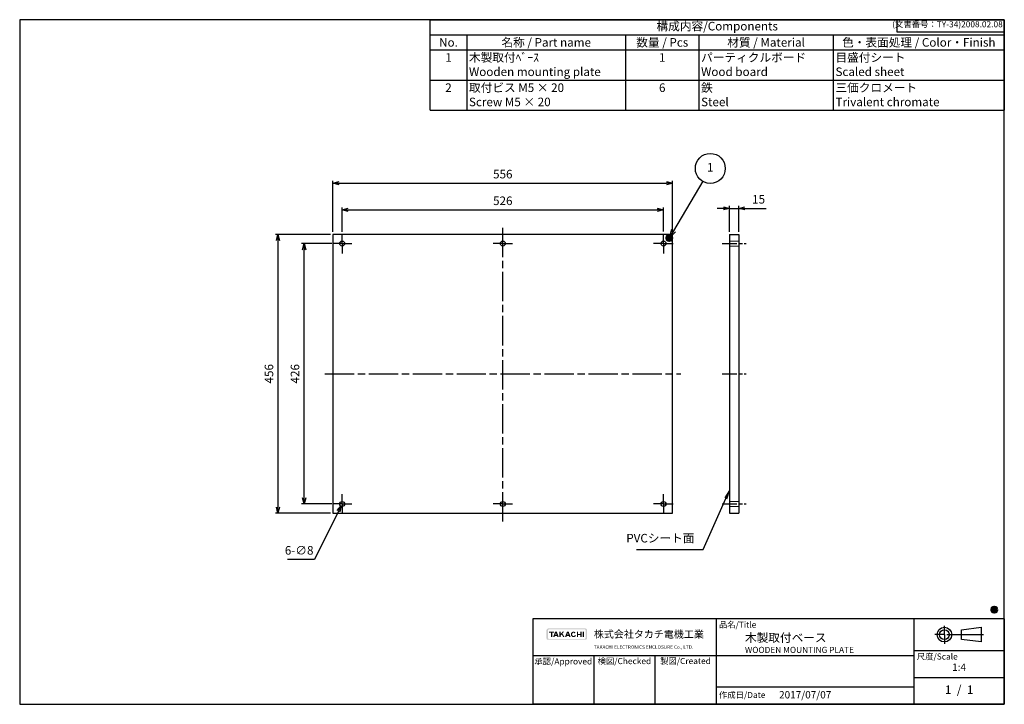
# Model space of a CAD drawing. Units: millimetres. Extents: x 867 to 2479, y 737 to 1857.
import ezdxf
from ezdxf.enums import TextEntityAlignment as Align

# ---------------------------------------------------------------- set-up
doc = ezdxf.new("R2010")
doc.units = ezdxf.units.MM
doc.header["$LTSCALE"] = 4
for name, pattern in [('AM_ISO02W050', [7.5, 6, -1.5]), ('AM_ISO08W050', [18, 12, -1.5, 3, -1.5]), ('AM_ISO08W050x2', [9, 6, -0.75, 1.5, -0.75]), ('gen7a', [6.875, 4.75, -0.875, 0.375, -0.875])]:
    doc.linetypes.add(name, pattern=pattern)
doc.layers.add('7A', color=4, linetype='gen7a')
doc.layers.add('RAHM2', color=1, linetype='Continuous')
doc.layers.add('AM_12', color=7, linetype='Continuous', lineweight=50, plot=False)
for name, color, linetype, lineweight in [('AM_5', 3, 'Continuous', 25), ('AM_7', 4, 'AM_ISO08W050', 25), ('AM_8', 1, 'Continuous', 25), ('取付ﾍﾞｰｽ', 7, 'Continuous', 25), ('取付ﾍﾞｰｽ0', 7, 'AM_ISO02W050', 13)]:
    doc.layers.add(name, color=color, linetype=linetype, lineweight=lineweight)
doc.styles.add('ACISOTS', font='isocp.shx', dxfattribs={"height": 1, "bigfont": 'extfont.shx'})
doc.styles.get("Standard").update_dxf_attribs({"font": 'ISOCP.SHX', "bigfont": 'EXTFONT.SHX'})
doc.dimstyles.new('AM_ISO$0', dxfattribs={"dimtxt": 3.5, "dimasz": 2.5, "dimexe": 1, "dimexo": 1, "dimgap": 1.5, "dimtad": 1, "dimdsep": 46, "dimtxsty": 'STANDARD', "dimblk": 'OPEN30', "dimcen": 0, "dimclrd": 3, "dimclre": 3, "dimclrt": 2, "dimadec": 0, "dimazin": 2, "dimtp": 0.1, "dimtm": 0.1, "dimtfac": 0.71, "dimtmove": 0, "dimatfit": 3, "dimldrblk": 'OPEN30', "dimfxl": 1, "dimlwd": -1, "dimlwe": -1, "dimarcsym": 0})
doc.dimstyles.new('AM_ISO$3', dxfattribs={"dimtxt": 3.5, "dimasz": 2.5, "dimexe": 1, "dimexo": 1, "dimgap": 1.5, "dimtad": 1, "dimtoh": 1, "dimdsep": 46, "dimtxsty": 'STANDARD', "dimblk": 'OPEN30', "dimcen": 0, "dimclrd": 3, "dimclre": 3, "dimclrt": 2, "dimadec": 0, "dimazin": 2, "dimtp": 0.1, "dimtm": 0.1, "dimtfac": 0.71, "dimtofl": 0, "dimtmove": 0, "dimatfit": 0, "dimldrblk": 'OPEN30', "dimfxl": 1, "dimlwd": -1, "dimlwe": -1, "dimarcsym": 0})

# ---------------------------------------------------------------- blocks, each defined once
blk = doc.blocks.new('_Open30')
at = {"color": 0, "linetype": 'ByBlock', "lineweight": -2}
for p, q in [((-1, 0.26794919), (0, 0)), ((0, 0), (-1, -0.26794919)), ((0, 0), (-1, 0))]:
    blk.add_line(p, q, dxfattribs=at)
blk = doc.blocks.new('*D11')
at = {"layer": 'AM_5', "color": 3}
for p, q in [((1377.533746364721, 1490.327577716464), (1328.151344951445, 1490.327577716464)), ((1332.151344951445, 1074.327577716464), (1332.151344951445, 1480.327577716464)), ((1377.533746364721, 1064.327577716464), (1328.151344951445, 1064.327577716464))]:
    blk.add_line(p, q, dxfattribs=at)
at = {"layer": 'Defpoints', "color": 0}
for p in [(1332.151344951445, 1490.327577716464), (1381.533746364721, 1490.327577716464), (1381.533746364721, 1064.327577716464)]:
    blk.add_point(p, dxfattribs=at)
at = {"layer": 'AM_5', "color": 3, "xscale": 10, "yscale": 10, "zscale": 10}
for p, rotation in [((1332.151344951445, 1490.327577716464), 90), ((1332.151344951445, 1064.327577716464), 270)]:
    blk.add_blockref('_Open30', p, dxfattribs=dict(at, rotation=rotation))
at = {"layer": 'AM_5', "color": 2, "insert": (1319.149966998689, 1277.327577716464), "char_height": 14, "attachment_point": 5, "rotation": 90}
blk.add_mtext('426', dxfattribs=at)
blk = doc.blocks.new('*D12')
at = {"layer": 'AM_5', "color": 3}
for p, q in [((1375.533746364721, 1505.327577716464), (1285.496713582349, 1505.327577716464)), ((1289.496713582349, 1495.327577716464), (1289.496713582349, 1059.327577716464)), ((1375.533746364721, 1049.327577716464), (1285.496713582349, 1049.327577716464))]:
    blk.add_line(p, q, dxfattribs=at)
at = {"layer": 'Defpoints', "color": 0}
for p in [(1379.533746364721, 1505.327577716464), (1289.496713582349, 1049.327577716464), (1379.53374636472, 1049.327577716464)]:
    blk.add_point(p, dxfattribs=at)
at = {"layer": 'AM_5', "color": 3, "xscale": 10, "yscale": 10, "zscale": 10}
for p, rotation in [((1289.496713582349, 1505.327577716464), 90), ((1289.496713582349, 1049.327577716464), 270)]:
    blk.add_blockref('_Open30', p, dxfattribs=dict(at, rotation=rotation))
at = {"layer": 'AM_5', "color": 2, "insert": (1276.496713582349, 1277.327577716464), "char_height": 14, "attachment_point": 5, "rotation": 90}
blk.add_mtext('456', dxfattribs=at)
blk = doc.blocks.new('*D13')
at = {"layer": 'AM_5', "color": 3}
for p, q in [((1388.543348637663, 1052.413097322882), (1349.455345427285, 973.5946412224341)), ((1349.455345427285, 973.5946412224341), (1304.817550151694, 973.5946412224341))]:
    blk.add_line(p, q, dxfattribs=at)
at = {"layer": 'Defpoints', "color": 0}
for p in [(1396.540573536614, 1068.538989357605), (1392.986251359303, 1061.371926231062)]:
    blk.add_point(p, dxfattribs=at)
at = {"layer": 'AM_5', "color": 3, "xscale": 10, "yscale": 10, "zscale": 10, "rotation": 63.62206047709102}
blk.add_blockref('_Open30', (1392.986251359303, 1061.371926231062), dxfattribs=at)
at = {"layer": 'AM_5', "color": 2, "insert": (1324.136447789488, 986.5946412224351), "char_height": 14, "attachment_point": 5}
blk.add_mtext('6-∅8', dxfattribs=at)
blk = doc.blocks.new('*S22')
at = {"layer": 'AM_5', "linetype": 'Continuous'}
for p, q in [((2028.669140013759, 1086.088115731293), (2021.235797713905, 1074.082176837287)), ((2022.91612302454, 1073.324777785373), (2028.669140013759, 1086.088115731293)), ((2024.596448335175, 1072.567378733459), (2028.669140013759, 1086.088115731293))]:
    blk.add_line(p, q, dxfattribs=at)
at = {"layer": 'AM_5'}
for p, q in [((1985.346159967079, 989.974053110531), (2022.91612302454, 1073.324777785373)), ((1876.379493300413, 989.974053110531), (1985.346159967079, 989.974053110531))]:
    blk.add_line(p, q, dxfattribs=at)
at = {"layer": 'AM_5', "color": 2, "insert": (1971.34615996708, 996.974053110531), "char_height": 14, "attachment_point": 9, "style": 'ACISOTS'}
blk.add_mtext('PVCシート面', dxfattribs=at)
blk = doc.blocks.new('*D14')
at = {"layer": 'AM_5', "color": 3}
for p, q in [((2018.710674331075, 1547.950518933104), (2008.710674331075, 1547.950518933104)), ((2028.710674331076, 1509.327577716464), (2028.710674331076, 1551.950518933104)), ((2028.710674331076, 1547.950518933104), (2043.710674331075, 1547.950518933104)), ((2043.710674331075, 1509.327577716464), (2043.710674331075, 1551.950518933104)), ((2053.710674331075, 1547.950518933104), (2088.890573318398, 1547.950518933104))]:
    blk.add_line(p, q, dxfattribs=at)
at = {"layer": 'Defpoints', "color": 0}
for p in [(2043.710674331075, 1547.950518933104), (2028.710674331076, 1505.327577716464), (2043.710674331075, 1505.327577716464)]:
    blk.add_point(p, dxfattribs=at)
at = {"layer": 'AM_5', "color": 3, "xscale": 10, "yscale": 10, "zscale": 10}
blk.add_blockref('_Open30', (2028.710674331076, 1547.950518933104), dxfattribs=at)
at = {"layer": 'AM_5', "color": 3, "xscale": 10, "yscale": 10, "zscale": 10, "rotation": 180}
blk.add_blockref('_Open30', (2043.710674331075, 1547.950518933104), dxfattribs=at)
at = {"layer": 'AM_5', "color": 2, "insert": (2076.300623824737, 1560.950518933104), "char_height": 14, "attachment_point": 5}
blk.add_mtext('15', dxfattribs=at)
blk = doc.blocks.new('*D15')
at = {"layer": 'AM_5', "color": 3}
for p, q in [((1379.533746364721, 1509.327577716464), (1379.533746364721, 1593.141386209557)), ((1389.533746364721, 1589.141386209556), (1925.533746364721, 1589.141386209556)), ((1935.533746364721, 1509.327577716464), (1935.533746364721, 1593.141386209557))]:
    blk.add_line(p, q, dxfattribs=at)
at = {"layer": 'Defpoints', "color": 0}
for p in [(1935.533746364721, 1589.141386209556), (1379.533746364721, 1505.327577716464), (1935.533746364721, 1505.327577716464)]:
    blk.add_point(p, dxfattribs=at)
at = {"layer": 'AM_5', "color": 3, "xscale": 10, "yscale": 10, "zscale": 10, "rotation": 180}
blk.add_blockref('_Open30', (1379.533746364721, 1589.141386209556), dxfattribs=at)
at = {"layer": 'AM_5', "color": 3, "xscale": 10, "yscale": 10, "zscale": 10}
blk.add_blockref('_Open30', (1935.533746364721, 1589.141386209556), dxfattribs=at)
at = {"layer": 'AM_5', "color": 2, "insert": (1657.533746364721, 1602.141386209557), "char_height": 14, "attachment_point": 5}
blk.add_mtext('556', dxfattribs=at)
blk = doc.blocks.new('*D16')
at = {"layer": 'AM_5', "color": 3}
for p, q in [((1394.533746364721, 1509.327577716464), (1394.533746364721, 1549.514444801451)), ((1920.533746364721, 1510.327577716464), (1920.533746364721, 1549.514444801451)), ((1404.533746364721, 1545.514444801451), (1910.533746364721, 1545.514444801451))]:
    blk.add_line(p, q, dxfattribs=at)
at = {"layer": 'Defpoints', "color": 0}
for p in [(1920.533746364721, 1545.514444801451), (1394.533746364721, 1505.327577716464), (1920.533746364721, 1506.327577716464)]:
    blk.add_point(p, dxfattribs=at)
at = {"layer": 'AM_5', "color": 3, "xscale": 10, "yscale": 10, "zscale": 10, "rotation": 180}
blk.add_blockref('_Open30', (1394.533746364721, 1545.514444801451), dxfattribs=at)
at = {"layer": 'AM_5', "color": 3, "xscale": 10, "yscale": 10, "zscale": 10}
blk.add_blockref('_Open30', (1920.533746364721, 1545.514444801451), dxfattribs=at)
at = {"layer": 'AM_5', "color": 2, "insert": (1657.533746364721, 1558.515822754207), "char_height": 14, "attachment_point": 5}
blk.add_mtext('526', dxfattribs=at)
blk = doc.blocks.new('TK-A3')
for p, q in [((359, 280), (359, 275)), ((359, 275), (403, 275))]:
    blk.add_line(p, q)
blk.add_lwpolyline([(0, 0), (403, 0), (403, 280), (0, 280.0000000000001)], close=True)
at = {"insert": (402.3592953827349, 276.108542987227), "char_height": 2.5, "width": 43.07840397728298, "attachment_point": 9}
blk.add_mtext('(文書番号：TY-34)2008.02.08', dxfattribs=at)
blk = doc.blocks.new('A$C0FAF06CF')
at = {"layer": 'AM_8'}
h = blk.add_hatch(color=1, dxfattribs=at)
edge = h.paths.add_edge_path()
edge.add_line((-8.013599999999968, -2.41150000000041), (8.013600000000068, -2.411500000000414))
edge.add_arc((8.013600000000054, -1.773380000000512), 0.6381199999999012, 270, 360)
edge.add_line((8.651719999999955, -1.773380000000512), (8.651719999999967, 1.773379999999486))
edge.add_arc((8.013600000000025, 1.773379999999429), 0.638119999999958, 5.1039e-12, 90.00000000000126)
edge.add_line((8.013599999999997, 2.41149999999939), (-8.013599999999997, 2.411499999999387))
edge.add_arc((-8.013600000000025, 1.773379999999436), 0.638119999999951, 89.99999999999682, 179.9999999999955)
edge.add_line((-8.651719999999983, 1.773379999999486), (-8.651719999999983, -1.773380000000505))
edge.add_arc((-8.013600000000025, -1.773380000000457), 0.638119999999951, 180.0000000000043, 270.0000000000045)
edge = h.paths.add_edge_path(flags=16)
edge.add_line((-7.47193999999996, 2.092439999999486), (7.471940000000017, 2.092439999999479))
edge.add_arc((7.471940000000046, 1.550779999999479), 0.5416600000000003, 7.958078640513122e-13, 90.00000000000148, ccw=False)
edge.add_line((8.013600000000025, 1.550779999999486), (8.013600000000025, -1.550780000000505))
edge.add_arc((7.471940000000017, -1.550780000000502), 0.5416600000000074, 270, 359.99999999999966, ccw=False)
edge.add_line((7.471940000000017, -2.092440000000506), (-7.47193999999996, -2.092440000000513))
edge.add_arc((-7.47193999999996, -1.550780000000505), 0.5416600000000074, 180, 270, ccw=False)
edge.add_line((-8.013599999999968, -1.550780000000505), (-8.013599999999968, 1.550779999999486))
edge.add_arc((-7.47193999999996, 1.550779999999486), 0.5416600000000003, 90, 180, ccw=False)
for points in [[(-5.453699999999969, 0.5935999999994924), (-5.453699999999969, 1.038799999999492), (-7.531299999999987, 1.038799999999492), (-7.531299999999987, 0.5935999999994924), (-6.759619999999983, 0.5935999999994924), (-6.759619999999983, -1.224300000000516), (-6.225379999999972, -1.224300000000516), (-6.225379999999972, 0.5935999999994924)], [(-3.146079999999983, 1.038799999999492), (-3.146079999999983, -1.224300000000516), (-2.671199999999942, -1.224300000000516), (-2.671199999999942, -0.6184186206901412), (-2.193432261217481, -0.1027759420753025), (-1.520149446800417, -1.224300000000516), (-0.9571799999999939, -1.224300000000516), (-1.851807874889658, 0.2659306476478651), (-1.135707252964408, 1.038799999999492), (-1.788279380580377, 1.038799999999492), (-2.671199999999942, 0.085886028951558), (-2.671199999999942, 1.038799999999492)], [(4.304715008555604, 1.038799999999492), (4.304715008555604, -1.224300000000516), (4.775885008555576, -1.224300000000516), (4.775885008555576, -0.315350000000512), (5.829525008555606, -0.315350000000512), (5.829525008555606, -1.224300000000516), (6.300695008555578, -1.224300000000516), (6.300695008555578, 1.038799999999492), (5.829525008555606, 1.038799999999492), (5.829525008555606, 0.1298499999994878), (4.775885008555576, 0.1298499999994878), (4.775885008555576, 1.038799999999492)], [(7.280135008555589, -1.224300000000516), (7.280135008555589, 1.038799999999492), (6.805255008555604, 1.038799999999492), (6.805255008555604, -1.224300000000516)]]:
    blk.add_hatch(color=1, dxfattribs=at).paths.add_polyline_path(points)
h = blk.add_hatch(color=1, dxfattribs=at)
h.paths.add_polyline_path([(-5.264049114754044, -1.224300000000516), (-5.084217508196672, -0.734580000000511), (-4.161102491803262, -0.734580000000511), (-3.981270885245876, -1.224300000000516), (-3.420619999999971, -1.224300000000516), (-4.251659999999958, 1.038799999999492), (-4.993659999999977, 1.038799999999492), (-5.82469999999995, -1.224300000000516)])
h.paths.add_polyline_path([(-4.332759934426206, -0.2671200000005083), (-4.912560065573728, -0.2671200000005083), (-4.622659999999967, 0.5223399999994971)], flags=16)
h = blk.add_hatch(color=1, dxfattribs=at)
h.paths.add_polyline_path([(-0.1961891147540484, -1.224300000000516), (-0.0163575081966769, -0.734580000000511), (0.9067575081967476, -0.734580000000511), (1.086589114754119, -1.224300000000516), (1.64724000000001, -1.224300000000516), (0.8162000000000375, 1.038799999999492), (0.0742000000000189, 1.038799999999492), (-0.7568399999999543, -1.224300000000516)])
h.paths.add_polyline_path([(0.7351000655737892, -0.2671200000005083), (0.1552999344262673, -0.2671200000005083), (0.4452000000000283, 0.5223399999994971)], flags=16)
h = blk.add_hatch(color=1, dxfattribs=at)
edge = h.paths.add_edge_path()
edge.add_ellipse((2.878960000000006, -0.0927500000005264), major_axis=(0, 0.7271600000000495), ratio=0.8673469387754511, start_angle=308.5505407908052, end_angle=246.5820184016549)
edge.add_line((3.469375036740871, -0.3484654247793539), (3.94113500855559, -0.5527900000005097))
edge.add_arc((2.878960000000006, -0.0927500000005122), 1.157520000000026, 38.550540790803325, 336.58201840165333, ccw=False)
edge.add_line((3.784208621486186, 0.6286219454599618), (3.397792961318373, 0.3206961337928842))
blk = doc.blocks.new('TK-仕様書(和英併記)NEW')
for p, q in [((0, 35), (-193, 35)), ((-193, 35), (-193, 0)), ((-118, 35), (-118, 0)), ((-37, 35), (-37, 0)), ((0, 35), (0, 0)), ((-17.5, 30.5), (-9.5, 31.5)), ((-17.5, 26.5), (-17.5, 30.5)), ((-9.5, 31.5), (-9.5, 25.5)), ((-9.5, 25.5), (-17.5, 26.5)), ((-37, 22), (0, 22)), ((-193, 19.99999999999993), (-37, 19.99999999999993)), ((-168.0000000000001, 19.99999999999993), (-168, 0)), ((-143.0000000000001, 19.99999999999993), (-143, 0)), ((-37, 11), (0, 11)), ((-37.00000000000012, 7), (-118, 7)), ((0, 0), (-193, 0))]:
    blk.add_line(p, q)
for radius in [3, 2]:
    blk.add_circle((-24.5, 28.5), radius)
at = {"layer": '7A'}
for p, q in [((-24.5, 28.5), (-28.5, 28.5)), ((-24.5, 28.5), (-24.5, 32.07478664473149)), ((-24.5, 28.5), (-24.5, 24.78991724228479)), ((-23.5, 28.5), (-8.5, 28.5))]:
    blk.add_line(p, q, dxfattribs=at)
at = {"xscale": 0.9599999999999999, "yscale": 0.9599999999999999, "zscale": 0.9599999999999999}
blk.add_blockref('A$C0FAF06CF', (-179.073778946163, 28.68781725888325), dxfattribs=at)
at = {"attachment_point": 4}
for s, insert, char_height, width in [('{\\fMS Gothic|b0|i0|c128|p49;株式会社タカチ電機工業}', (-167.9945135240808, 28.68781725888325), 3, 42.88159814155517), ('{\\fArial|b0|i0|c128|p34;TAKACHI ELECTRONICS ENCLOSURE Co., LTD.}', (-167.9945135240808, 23.41115279672572), 1.399999999999999, 44.44830780058135)]:
    blk.add_mtext(s, dxfattribs=dict(at, insert=insert, char_height=char_height, width=width))
for tag, height, p in [('品名', 3.5, (-106.1561493930892, 27.24999999999994)), ('TITLE', 2.5, (-106.1561493930892, 22.24999999999994)), ('型番', 3.5, (-106.1391682485609, 11.75))]:
    blk.add_attdef(tag, text='', height=height).set_placement(p, align=Align.MIDDLE_LEFT)
for tag, height, p in [('GEN-TITLE-SCA', 3, (-18.5, 14.79266317345349)), ('承認', 3.5, (-180.7195176573868, 7.729076668239944)), ('検図', 3.5, (-155.5000000000001, 7.72907666823994)), ('製図', 3.5, (-130.5000000000001, 7.72907666823994)), ('総ページ数', 3.5, (-14, 5.5)), ('GEN-TITLE-DAT', 3, (-81.5, 3.5)), ('ページNO.', 3.5, (-23, 5.5))]:
    blk.add_attdef(tag, text='', height=height).set_placement(p, align=Align.MIDDLE)
at = {"layer": 'RAHM2', "char_height": 2.5}
for s, insert, width, attachment_point in [('品名/Title', (-116.8002551371314, 33.80103540727967), 90, 1), ('尺度/Scale', (-35.80025513713144, 20.80103540727967), 20, 1), ('承認/Approved', (-180.5000000000001, 18.8010354072796), 22.21535073038012, 2), ('検図/Checked', (-155.5, 18.92584712714763), 19.85268515870859, 2), ('製図/Created', (-130.5, 18.95800561859732), 19.44564691649168, 2), ('作成日/Date', (-116.8002551371314, 3.5), 17.84866863742184, 4)]:
    blk.add_mtext(s, dxfattribs=dict(at, insert=insert, width=width, attachment_point=attachment_point))
at = {"layer": 'RAHM2', "color": 0, "insert": (-18.5, 5.5), "char_height": 3.5, "width": 4.469919821818734, "attachment_point": 5}
blk.add_mtext('/', dxfattribs=at)
blk = doc.blocks.new('*S23')
at = {"layer": 'AM_12', "color": 4}
for p, q in [((1925.310136003691, 1494.73090201474), (1934.643469337024, 1504.064235348073)), ((1925.310136003691, 1504.064235348073), (1934.643469337024, 1494.73090201474))]:
    blk.add_line(p, q, dxfattribs=at)
blk.add_circle((1929.976802670358, 1499.397568681406), 4.666666666666742, dxfattribs=at)
blk = doc.blocks.new('*S24')
at = {"layer": 'AM_12', "color": 4}
for p, q in [((2457.482351444283, 886.6877778318469), (2466.815684777616, 896.0211111651803)), ((2457.482351444283, 896.0211111651803), (2466.815684777616, 886.6877778318469))]:
    blk.add_line(p, q, dxfattribs=at)
blk.add_circle((2462.149018110949, 891.3544444985135), 4.666666666666515, dxfattribs=at)
blk = doc.blocks.new('*S25')
at = {"layer": 'AM_5'}
blk.add_line((1984.793525485151, 1592.195425880736), (1936.935551305339, 1511.314600030101), dxfattribs=at)
at = {"layer": 'AM_5', "linetype": 'Continuous'}
for p, q in [((1933.707100093508, 1513.2249061269), (1929.806191829391, 1499.265855968469)), ((1936.935551305339, 1511.314600030101), (1929.806191829391, 1499.265855968469)), ((1929.806191829391, 1499.265855968469), (1940.164002517171, 1509.404293933302))]:
    blk.add_line(p, q, dxfattribs=at)
at = {"layer": 'AM_5', "color": 3}
blk.add_circle((1997.26990456806, 1613.280727988592), 24.5, dxfattribs=at)
at = {"layer": 'AM_5', "color": 7, "insert": (1997.26990456806, 1613.280727988592), "char_height": 14, "attachment_point": 5, "style": 'ACISOTS'}
blk.add_mtext('1', dxfattribs=at)
blk = doc.blocks.new('*S26')
at = {"color": 1}
for p, q in [((1538.607901984369, 1856.564646802198), (2478.60790198437, 1856.564646802198)), ((1538.607901984369, 1831.864646802197), (2478.60790198437, 1831.864646802197)), ((1598.60790198437, 1831.864646802197), (1598.60790198437, 1807.164646802197)), ((1858.60790198437, 1831.864646802197), (1858.60790198437, 1807.164646802197)), ((1978.60790198437, 1831.864646802197), (1978.60790198437, 1807.164646802197)), ((2198.60790198437, 1831.864646802197), (2198.60790198437, 1807.164646802197)), ((1538.607901984369, 1807.164646802197), (2478.60790198437, 1807.164646802197)), ((1598.60790198437, 1807.164646802197), (1598.60790198437, 1757.764646802198)), ((1858.60790198437, 1807.164646802197), (1858.60790198437, 1757.764646802198)), ((1978.60790198437, 1807.164646802197), (1978.60790198437, 1757.764646802198)), ((2198.60790198437, 1807.164646802197), (2198.60790198437, 1757.764646802198)), ((1538.607901984369, 1757.764646802198), (2478.60790198437, 1757.764646802198)), ((1598.60790198437, 1757.764646802198), (1598.60790198437, 1708.364646802197)), ((1858.60790198437, 1757.764646802198), (1858.60790198437, 1708.364646802197)), ((1978.60790198437, 1757.764646802198), (1978.60790198437, 1708.364646802197)), ((2198.60790198437, 1757.764646802198), (2198.60790198437, 1708.364646802197))]:
    blk.add_line(p, q, dxfattribs=at)
at = {"color": 7}
for p, q in [((1538.607901984369, 1708.364646802197), (1538.607901984369, 1856.564646802198)), ((1538.607901984369, 1856.564646802198), (2478.60790198437, 1856.564646802198)), ((2478.60790198437, 1856.564646802198), (2478.60790198437, 1708.364646802197)), ((1538.607901984369, 1708.364646802197), (2478.60790198437, 1708.364646802197))]:
    blk.add_line(p, q, dxfattribs=at)
at = {"color": 2, "insert": (2008.60790198437, 1844.214646802198), "char_height": 14, "attachment_point": 5, "style": 'ACISOTS'}
blk.add_mtext('構成内容/Components', dxfattribs=at)
at = {"color": 2, "char_height": 14, "style": 'ACISOTS'}
for s, insert, width, attachment_point in [('No.', (1568.607901984369, 1826.464646802197), 52.8, 2), ('名称 / Part name', (1728.60790198437, 1826.464646802197), 252.8, 2), ('数量 / Pcs', (1918.607901984369, 1826.464646802197), 112.8, 2), ('材質 / Material', (2088.607901984369, 1826.464646802197), 212.8, 2), ('色・表面処理 / Color・Finish', (2338.607901984369, 1826.464646802197), 272.8, 2), ('1', (1568.607901984369, 1801.764646802197), 52.8, 2), ('木製取付ﾍﾞｰｽ\u3000\u3000\u3000\u3000\u3000\u3000Wooden mounting plate', (1602.207901984369, 1801.764646802197), 252.8, 1), ('1', (1918.607901984369, 1801.764646802197), 112.8, 2), ('パーティクルボード\u3000\u3000\u3000\u3000Wood board', (1982.207901984369, 1801.764646802197), 212.8, 1), ('目盛付シート\u3000\u3000\u3000\u3000\u3000\u3000\u3000\u3000\u3000Scaled sheet', (2202.207901984369, 1801.764646802197), 272.8, 1), ('2', (1568.607901984369, 1752.364646802197), 52.8, 2), ('取付ビス M5 × 20\u3000\u3000\u3000     \u3000Screw M5 × 20', (1602.207901984369, 1752.364646802197), 252.8, 1), ('6', (1918.607901984369, 1752.364646802197), 112.8, 2), ('鉄\u3000\u3000\u3000\u3000\u3000\u3000\u3000\u3000\u3000\u3000\u3000\u3000Steel', (1982.207901984369, 1752.364646802197), 212.8, 1), ('三価クロメート\u3000\u3000\u3000\u3000\u3000\u3000\u3000\u3000\u3000Trivalent chromate', (2202.207901984369, 1752.364646802197), 272.8, 1)]:
    blk.add_mtext(s, dxfattribs=dict(at, insert=insert, width=width, attachment_point=attachment_point))

msp = doc.modelspace()

# ---------------------------------------------------------------- linework, layer by layer
at = {"layer": 'AM_7'}
for p, q in [((1657.53374636472, 1035.827577716464), (1657.533746364721, 1518.827577716464)), ((1366.03374636472, 1277.327577716464), (1949.033746364721, 1277.327577716464))]:
    msp.add_line(p, q, dxfattribs=at)
at = {"layer": 'AM_7', "linetype": 'AM_ISO08W050x2'}
for p, q in [((1394.533746364721, 1490.327577716464), (1394.533746364721, 1506.327577716464)), ((1920.533746364721, 1490.327577716464), (1920.533746364721, 1506.327577716464)), ((1394.533746364721, 1490.327577716464), (1378.533746364721, 1490.327577716464)), ((1394.533746364721, 1490.327577716464), (1394.53374636472, 1474.327577716464)), ((1394.533746364721, 1490.327577716464), (1410.533746364721, 1490.327577716464)), ((1657.533746364721, 1490.327577716464), (1641.533746364721, 1490.327577716464)), ((1657.533746364721, 1490.327577716464), (1673.533746364721, 1490.327577716464)), ((1920.533746364721, 1490.327577716464), (1904.533746364721, 1490.327577716464)), ((1920.533746364721, 1490.327577716464), (1920.533746364721, 1474.327577716464)), ((1920.533746364721, 1490.327577716464), (1936.533746364721, 1490.327577716464)), ((2016.710674331076, 1490.327577716463), (2055.710674331075, 1490.327577716463)), ((2016.710674331076, 1277.327577716464), (2055.710674331075, 1277.327577716464)), ((1394.53374636472, 1064.327577716464), (1394.53374636472, 1080.327577716464)), ((1920.533746364721, 1064.327577716464), (1920.533746364721, 1080.327577716464)), ((1394.53374636472, 1064.327577716464), (1378.53374636472, 1064.327577716464)), ((1394.53374636472, 1064.327577716464), (1394.53374636472, 1048.327577716464)), ((1394.53374636472, 1064.327577716464), (1410.53374636472, 1064.327577716464)), ((1657.53374636472, 1064.327577716464), (1641.53374636472, 1064.327577716464)), ((1657.53374636472, 1064.327577716464), (1673.53374636472, 1064.327577716464)), ((1920.533746364721, 1064.327577716464), (1904.533746364721, 1064.327577716464)), ((1920.533746364721, 1064.327577716464), (1920.533746364721, 1048.327577716464)), ((1920.533746364721, 1064.327577716464), (1936.533746364721, 1064.327577716464)), ((2016.710674331075, 1064.327577716464), (2055.710674331075, 1064.327577716464))]:
    msp.add_line(p, q, dxfattribs=at)
at = {"layer": '取付ﾍﾞｰｽ'}
for p, q in [((2028.710674331076, 1505.327577716464), (2043.710674331075, 1505.327577716464)), ((2028.710674331076, 1505.327577716464), (2028.710674331075, 1049.327577716464)), ((2043.710674331075, 1505.327577716464), (2043.710674331075, 1049.327577716464)), ((2028.710674331075, 1049.327577716464), (2043.710674331075, 1049.327577716464))]:
    msp.add_line(p, q, dxfattribs=at)
msp.add_lwpolyline([(1935.53374636472, 1049.327577716464), (1935.533746364721, 1505.327577716464), (1379.533746364721, 1505.327577716464), (1379.53374636472, 1049.327577716464)], close=True, dxfattribs=at)
for centre in [(1394.533746364721, 1490.327577716464), (1657.533746364721, 1490.327577716464), (1920.533746364721, 1490.327577716464), (1394.53374636472, 1064.327577716464), (1657.53374636472, 1064.327577716464), (1920.533746364721, 1064.327577716464)]:
    msp.add_circle(centre, 4, dxfattribs=at)
at = {"layer": '取付ﾍﾞｰｽ0'}
for p, q in [((2028.710674331076, 1494.327577716464), (2043.710674331075, 1494.327577716464)), ((2028.710674331076, 1486.327577716464), (2043.710674331075, 1486.327577716464)), ((2043.710674331075, 1068.327577716464), (2028.710674331075, 1068.327577716464)), ((2043.710674331075, 1060.327577716464), (2028.710674331075, 1060.327577716464))]:
    msp.add_line(p, q, dxfattribs=at)

# ---------------------------------------------------------------- block references
at = {"lineweight": 0, "xscale": 4, "yscale": 4, "zscale": 4}
msp.add_blockref('TK-A3', (866.6079019843696, 736.5646468021974), dxfattribs=at)
msp.add_blockref('*S26', (0, 0))
msp.add_blockref('TK-仕様書(和英併記)NEW', (2478.60790198437, 736.5646468021974), dxfattribs=at).add_auto_attribs({'品名': '木製取付ベース', 'TITLE': 'WOODEN MOUNTING PLATE', 'GEN-TITLE-DAT': '2017/07/07', 'GEN-TITLE-SCA': '1:4', 'ページNO.': '1', '総ページ数': '1'})
at = {"layer": 'AM_12'}
for name in ['*S23', '*S24']:
    msp.add_blockref(name, (0, 0), dxfattribs=at)
at = {"layer": 'AM_5'}
for name in ['*S25', '*S22']:
    msp.add_blockref(name, (0, 0), dxfattribs=at)

# ---------------------------------------------------------------- dimensions: what is measured, and where the dimension line sits
for base, p1, p2, picture, middle in [((1935.533746364721, 1589.141386209556), (1379.533746364721, 1505.327577716464), (1935.533746364721, 1505.327577716464), '*D15', (1657.533746364721, 1602.141386209557)), ((1920.533746364721, 1545.514444801451), (1394.533746364721, 1505.327577716464), (1920.533746364721, 1506.327577716464), '*D16', (1657.533746364721, 1558.515822754207)), ((2043.710674331075, 1547.950518933104), (2028.710674331076, 1505.327577716464), (2043.710674331075, 1505.327577716464), '*D14', (2076.300623824737, 1560.950518933104))]:
    dim = msp.add_linear_dim(base=base, p1=p1, p2=p2, dimstyle='AM_ISO$0', override={"dimscale": 4}, dxfattribs=at)
    dim.commit()
    dim.dimension.update_dxf_attribs({"geometry": picture, "text_midpoint": middle})
for base, p1, p2, picture, middle in [((1289.496713582349, 1049.327577716464), (1379.533746364721, 1505.327577716464), (1379.53374636472, 1049.327577716464), '*D12', (1289.496713582349, 1277.327577716464)), ((1332.151344951445, 1490.327577716464), (1381.533746364721, 1064.327577716464), (1381.533746364721, 1490.327577716464), '*D11', (1332.151344951445, 1277.327577716464))]:
    dim = msp.add_linear_dim(base=base, p1=p1, p2=p2, angle=90, dimstyle='AM_ISO$0', override={"dimscale": 4}, dxfattribs=at)
    dim.commit()
    dim.dimension.update_dxf_attribs({"geometry": picture, "text_midpoint": middle, "dimtype": 160})
dim = msp.add_diameter_dim_2p(p1=(1396.540573536614, 1068.538989357605), p2=(1392.986251359303, 1061.371926231062), text='6-<>', dimstyle='AM_ISO$3', override={"dimscale": 4}, dxfattribs=at)
dim.commit()
dim.dimension.update_dxf_attribs({"geometry": '*D13', "text_midpoint": (1324.136447789488, 973.594641222435), "dimtype": 163})

doc.saveas('drawing.dxf')
